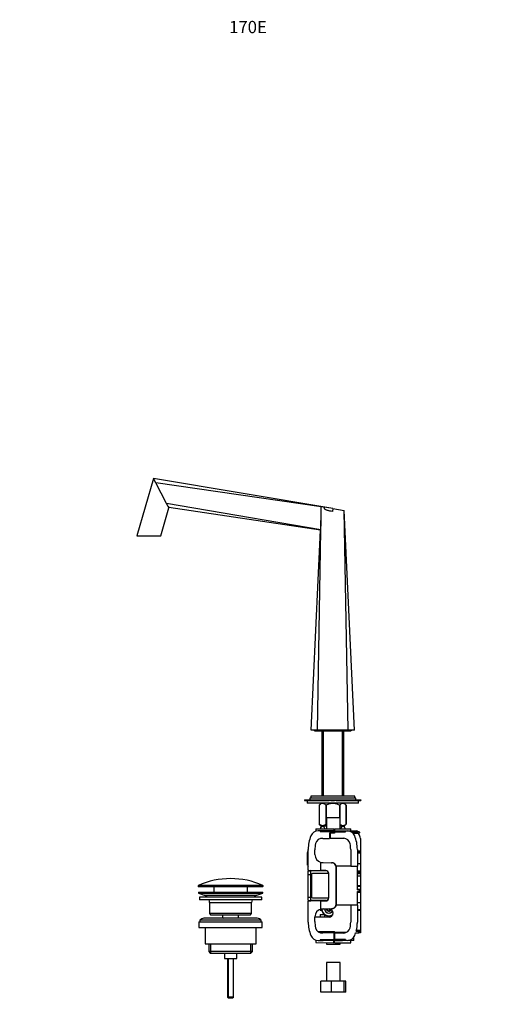
# Model space of a CAD drawing. Units: millimetres. Extents: x 0 to 1089, y 0 to 1675.
# Drawn here: x 0 to 466, y 711 to 1675 of the extents above; entities that cross this region are included whole.
import ezdxf
from ezdxf import colors
from ezdxf.entities.mleader import LeaderData, LeaderLine
from ezdxf.math import Vec2, Vec3

# ---------------------------------------------------------------- set-up
doc = ezdxf.new("R2010")
doc.units = ezdxf.units.MM
doc.layers.add('DV4_Défaut', color=7, linetype='Continuous')
doc.layers.add('Défaut', color=7, linetype='Continuous')

# ---------------------------------------------------------------- blocks, each defined once
blk = doc.blocks.new('_DOT')
at = {"color": 0}
blk.add_line((0, 0), (-1, 0), dxfattribs=at)
at = {"color": 0, "const_width": 0.333}
blk.add_lwpolyline([(-0.1665, 0, 1), (0.1665, 0, 1)], format="xyb", close=True, dxfattribs=at)
blk = doc.blocks.new('SE3')
at = {"layer": 'DV4_Défaut', "color": 7, "linetype": 'Continuous'}
for p, q in [((130.73, 1225.88), (114.57, 1169.52)), ((130.73, 1225.88), (131.41, 1224.59)), ((306.28, 1196.35), (130.77, 1225.81)), ((130.77, 1225.81), (131.41, 1224.59)), ((131.41, 1224.59), (131.41, 1224.59)), ((133.07, 1221.45), (131.41, 1224.59)), ((143.67, 1201.39), (133.07, 1221.45)), ((295.03, 1197.99), (133.07, 1221.45)), ((137.98, 1169.52), (145.9, 1197.15)), ((294.65, 1175.43), (143.67, 1201.39)), ((145.19, 1198.5), (143.67, 1201.39)), ((145.19, 1198.5), (145.2, 1198.49)), ((145.2, 1198.49), (145.76, 1197.42)), ((294.13, 1175.32), (145.76, 1197.42)), ((295.03, 1197.99), (295.03, 1197.98)), ((295.03, 1194.52), (295.03, 1197.98)), ((297.87, 1197.57), (295.03, 1197.98)), ((306.28, 1196.35), (297.87, 1197.57)), ((306.28, 1196.35), (305.82, 1193.45)), ((306.28, 1196.31), (317.53, 1194.52)), ((291.25, 979.52), (295.03, 1194.52)), ((321.3, 979.52), (317.53, 1194.52)), ((327.53, 979.52), (317.53, 1194.52)), ((285.03, 979.52), (294.13, 1175.32)), ((114.57, 1169.52), (137.98, 1169.52)), ((291.25, 979.52), (285.03, 979.52)), ((288.78, 979.02), (323.78, 979.02)), ((321.3, 979.52), (291.25, 979.52)), ((295.43, 979.02), (295.43, 914.97)), ((296.96, 979.02), (296.96, 914.97)), ((315.59, 979.02), (315.59, 914.97)), ((317.13, 914.97), (317.13, 979.02)), ((327.53, 979.52), (321.3, 979.52)), ((278.59, 911.44), (302.73, 911.44)), ((278.59, 911.44), (278.59, 910.64)), ((278.59, 910.64), (302.73, 910.64)), ((281.28, 910.64), (281.28, 907.97)), ((331.28, 907.97), (281.28, 907.97)), ((328.78, 912.97), (283.78, 912.97)), ((283.78, 912.97), (283.78, 911.44)), ((327.78, 914.97), (284.78, 914.97)), ((284.78, 914.97), (284.78, 912.97)), ((294.91, 907.97), (293.08, 906.2)), ((293.08, 906.2), (293.08, 887.68)), ((293.08, 906.2), (293.08, 906.2)), ((293.08, 906.2), (293.08, 887.68)), ((299.56, 906.2), (299.56, 887.68)), ((299.8, 906.2), (299.56, 906.2)), ((299.8, 906.2), (299.8, 887.68)), ((302.73, 910.64), (302.73, 911.44)), ((302.73, 911.44), (303.69, 911.44)), ((303.69, 910.64), (302.73, 910.64)), ((303.69, 910.64), (303.69, 911.44)), ((303.69, 911.44), (304.19, 911.44)), ((304.19, 910.64), (303.69, 910.64)), ((304.19, 911.44), (307.99, 911.44)), ((304.19, 911.44), (304.19, 910.64)), ((304.19, 910.64), (307.99, 910.64)), ((307.99, 910.64), (307.99, 911.44)), ((307.99, 911.44), (308.49, 911.44)), ((308.49, 910.64), (307.99, 910.64)), ((308.49, 911.44), (309.45, 911.44)), ((308.49, 911.44), (308.49, 910.64)), ((309.45, 910.64), (308.49, 910.64)), ((309.45, 911.44), (333.59, 911.44)), ((309.45, 911.44), (309.45, 910.64)), ((309.45, 910.64), (333.59, 910.64)), ((312.76, 906.2), (312.76, 893.77)), ((313, 906.2), (312.76, 906.2)), ((313, 906.2), (313, 893.77)), ((319.48, 906.2), (317.64, 907.97)), ((319.48, 906.2), (319.48, 887.68)), ((319.48, 906.2), (319.48, 906.2)), ((319.48, 887.68), (319.48, 906.2)), ((327.78, 912.97), (327.78, 914.97)), ((328.78, 911.44), (328.78, 912.97)), ((331.28, 907.97), (331.28, 910.64)), ((333.59, 911.44), (333.59, 910.64)), ((293.08, 887.68), (293.08, 887.68)), ((293.08, 887.68), (294.78, 885.97)), ((299.8, 887.68), (299.56, 887.68)), ((313.6, 893.77), (300.1, 893.77)), ((300.1, 893.77), (300.1, 883.06)), ((313.6, 883.12), (313.6, 893.77)), ((317.77, 885.97), (319.48, 887.68)), ((319.48, 887.68), (319.48, 887.68)), ((289.78, 882.97), (307.28, 883.12)), ((289.78, 882.97), (289.78, 880.64)), ((293.78, 881), (292.01, 880.99)), ((296.75, 881.03), (293.78, 881)), ((293.78, 881), (293.78, 880.24)), ((293.78, 880.24), (307.28, 880.12)), ((300.1, 885.97), (294.78, 885.97)), ((296.32, 885.47), (294.78, 885.47)), ((295.43, 885.97), (295.43, 885.47)), ((300.1, 885.47), (296.32, 885.47)), ((307.28, 881.12), (296.75, 881.03)), ((296.75, 881.03), (296.75, 880.21)), ((296.96, 885.97), (296.96, 885.47)), ((307.28, 878.87), (302.98, 878.83)), ((302.98, 878.83), (302.98, 873.62)), ((304.28, 878.87), (303.78, 878.37)), ((303.78, 878.84), (303.78, 878.37)), ((303.78, 878.45), (303.86, 878.45)), ((303.78, 878.37), (303.78, 873.83)), ((307.78, 878.87), (304.28, 878.87)), ((307.28, 883.12), (307.28, 881.12)), ((307.28, 881.12), (307.28, 880.12)), ((307.78, 880.12), (307.28, 880.12)), ((307.28, 880.12), (307.28, 878.87)), ((307.78, 883.12), (307.78, 881.12)), ((307.78, 883.12), (323.78, 883.12)), ((307.78, 881.12), (318.78, 881.12)), ((307.78, 880.12), (307.78, 881.12)), ((307.78, 880.12), (318.78, 880.12)), ((307.78, 880.12), (307.78, 878.87)), ((317.77, 885.97), (313.6, 885.97)), ((316.24, 885.47), (313.6, 885.47)), ((315.59, 885.97), (315.59, 885.47)), ((316.24, 885.47), (317.78, 885.47)), ((317.13, 885.47), (317.13, 885.97)), ((318.78, 881.12), (320.28, 881.12)), ((318.78, 880.12), (318.78, 881.12)), ((320.28, 881.12), (329.88, 881.12)), ((323.78, 881.12), (323.78, 883.12)), ((324.07, 880.12), (330.63, 880.12)), ((331.99, 879.91), (324.31, 879.97)), ((325.97, 878.65), (331.78, 878.7)), ((331.99, 878.92), (331.78, 878.7)), ((331.99, 879.91), (332.28, 879.9)), ((331.99, 878.92), (331.99, 879.91)), ((332.28, 879.21), (331.99, 878.92)), ((332.28, 879.9), (332.28, 879.21)), ((296.62, 873.57), (302.98, 873.62)), ((303.78, 875.88), (302.98, 875.87)), ((303.78, 873.83), (316.91, 873.72)), ((333.28, 873.71), (333.28, 861.46)), ((281.78, 859.98), (281.44, 859.98)), ((281.48, 858.92), (281.48, 859.98)), ((281.48, 858.92), (281.78, 858.92)), ((281.48, 856.09), (281.48, 858.92)), ((282.28, 861.37), (281.78, 860.87)), ((281.78, 856.12), (281.78, 860.87)), ((282.28, 865.02), (282.34, 865.02)), ((282.28, 842.42), (282.28, 862.92)), ((288.78, 857.93), (288.78, 862.46)), ((323.78, 862.92), (323.78, 846.51)), ((330.28, 862.92), (330.28, 846.57)), ((330.28, 861.45), (333.28, 861.46)), ((333.28, 860.58), (330.28, 860.56)), ((333.28, 859.08), (330.28, 859.06)), ((333.28, 861.46), (333.28, 860.58)), ((333.28, 860.58), (333.28, 859.08)), ((333.28, 859.08), (333.28, 848.03)), ((281.78, 856.04), (281.44, 856.04)), ((281.48, 855.69), (281.44, 855.69)), ((281.48, 855.54), (281.48, 856.04)), ((281.48, 855.54), (281.78, 855.54)), ((281.48, 855.4), (281.48, 855.54)), ((281.48, 855.31), (281.78, 855.31)), ((281.48, 854.44), (281.48, 855.31)), ((281.48, 854.44), (281.78, 854.44)), ((281.48, 854.33), (281.48, 854.44)), ((281.48, 854.24), (281.78, 854.24)), ((281.48, 852.87), (281.48, 854.24)), ((281.48, 852.87), (281.78, 852.87)), ((281.48, 847.54), (281.48, 852.87)), ((281.78, 851.12), (281.78, 856.12)), ((282.28, 856.12), (281.78, 856.12)), ((281.78, 851.12), (281.78, 846.37)), ((282.28, 851.12), (281.78, 851.12)), ((294.61, 842.31), (294.61, 850.23)), ((294.61, 850.23), (296.71, 849.93)), ((296.71, 849.93), (304.85, 849.86)), ((304.85, 849.86), (305.22, 849.85)), ((330.28, 849.07), (332.28, 849.05)), ((333.28, 848.03), (332.28, 849.05)), ((333.28, 848.03), (333.28, 841.83)), ((281.44, 847.46), (281.78, 847.46)), ((281.48, 847.54), (281.78, 847.54)), ((281.78, 846.37), (282.28, 845.87)), ((282.28, 842.42), (294.61, 842.31)), ((282.28, 842.42), (282.28, 841.94)), ((282.28, 838.47), (282.28, 841.65)), ((282.28, 838.47), (284.78, 838.47)), ((282.28, 816.27), (282.28, 838.47)), ((282.34, 841.9), (284.78, 841.91)), ((282.77, 842.15), (284.78, 842.17)), ((284.08, 842.41), (284.08, 842.17)), ((284.78, 842.4), (284.78, 842.17)), ((299.3, 842.05), (284.78, 842.17)), ((284.78, 841.91), (284.78, 842.17)), ((284.78, 838.47), (284.78, 841.91)), ((300.19, 841.89), (284.78, 841.91)), ((284.78, 816.27), (284.78, 838.47)), ((285.32, 838.47), (284.78, 838.47)), ((285.28, 838.19), (285.28, 816.56)), ((302.08, 839.32), (286.27, 839.19)), ((299.3, 842.27), (294.61, 842.31)), ((302.28, 815.47), (302.28, 839.27)), ((309.93, 844.85), (309.59, 844.86)), ((309.59, 809.89), (309.59, 844.86)), ((323.78, 846.51), (309.68, 846.39)), ((309.93, 809.89), (309.93, 844.85)), ((323.78, 846.51), (330.28, 846.57)), ((330.28, 823.43), (330.28, 846.57)), ((330.28, 841.82), (333.28, 841.83)), ((333.28, 840.85), (330.28, 840.82)), ((333.28, 839.85), (330.28, 839.82)), ((330.28, 839.32), (333.28, 839.35)), ((333.28, 841.83), (333.28, 840.85)), ((333.28, 840.85), (333.28, 839.85)), ((333.28, 839.85), (333.28, 839.35)), ((333.28, 839.35), (333.28, 836.85)), ((333.28, 836.85), (330.28, 836.82)), ((333.28, 836.85), (333.28, 827.62)), ((238.03, 827.2), (174.53, 827.2)), ((174.53, 827.2), (174.53, 826.82)), ((238.03, 826.82), (174.53, 826.82)), ((174.78, 821.02), (237.78, 821.02)), ((174.78, 821.02), (174.78, 820.02)), ((174.78, 820.02), (237.78, 820.02)), ((174.78, 820.02), (180.46, 818.09)), ((237.73, 827.66), (174.82, 827.66)), ((237.53, 826.32), (175.03, 826.32)), ((189.78, 826.32), (189.78, 821.02)), ((222.78, 821.02), (222.78, 826.32)), ((232.1, 818.09), (237.78, 820.02)), ((237.78, 820.02), (237.78, 821.02)), ((238.03, 826.82), (238.03, 827.2)), ((330.28, 827.64), (333.28, 827.62)), ((333.28, 826.69), (330.28, 826.71)), ((330.28, 824.09), (333.28, 824.06)), ((330.28, 823.43), (332.69, 823.41)), ((330.28, 821.63), (332.69, 821.66)), ((330.28, 808.18), (330.28, 821.63)), ((333.28, 820.66), (330.28, 820.63)), ((332.69, 821.66), (332.69, 823.41)), ((332.69, 823.41), (333.28, 823.41)), ((333.28, 821.66), (332.69, 821.66)), ((333.28, 827.62), (333.28, 826.69)), ((333.28, 826.69), (333.28, 824.06)), ((333.28, 824.06), (333.28, 823.41)), ((333.28, 823.41), (333.28, 821.66)), ((333.28, 821.66), (333.28, 820.66)), ((333.28, 820.66), (333.28, 810.53)), ((236.78, 816.02), (175.78, 816.02)), ((175.78, 816.02), (175.78, 813.52)), ((236.78, 813.52), (175.78, 813.52)), ((180.46, 818.09), (232.1, 818.09)), ((185.78, 811.02), (226.78, 811.02)), ((185.78, 811.02), (185.78, 800.02)), ((226.78, 800.02), (226.78, 811.02)), ((236.78, 813.52), (236.78, 816.02)), ((282.28, 813.09), (282.28, 816.27)), ((282.28, 816.27), (284.78, 816.27)), ((282.28, 812.81), (282.28, 812.32)), ((294.61, 812.43), (282.28, 812.32)), ((282.28, 791.82), (282.28, 812.32)), ((282.34, 812.84), (284.78, 812.84)), ((282.77, 812.59), (284.78, 812.57)), ((284.08, 812.58), (284.08, 812.34)), ((284.78, 812.84), (284.78, 816.27)), ((285.32, 816.27), (284.78, 816.27)), ((300.19, 812.85), (284.78, 812.84)), ((284.78, 812.57), (284.78, 812.84)), ((299.3, 812.7), (284.78, 812.57)), ((284.78, 812.57), (284.78, 812.34)), ((286.27, 815.56), (302.08, 815.42)), ((294.61, 812.43), (299.3, 812.47)), ((294.61, 804.52), (294.61, 812.43)), ((309.59, 809.89), (309.93, 809.89)), ((333.28, 810.53), (330.28, 810.53)), ((333.28, 810.53), (333.28, 803.96)), ((226.78, 800.02), (185.78, 800.02)), ((185.78, 800.02), (186.78, 799.02)), ((225.78, 799.02), (226.78, 800.02)), ((293.8, 804.21), (293.8, 803.52)), ((295.45, 803.52), (293.8, 803.52)), ((294, 803.32), (295.49, 803.32)), ((296.71, 804.82), (294.61, 804.52)), ((296.08, 804.73), (302.56, 804.67)), ((296.4, 799.71), (296.4, 799.32)), ((296.71, 804.82), (304.85, 804.89)), ((302.32, 802.48), (302.33, 802.48)), ((305.22, 804.89), (304.85, 804.89)), ((323.78, 808.23), (309.68, 808.35)), ((330.28, 808.18), (323.78, 808.23)), ((323.78, 808.23), (323.78, 791.82)), ((330.28, 808.18), (330.28, 791.82)), ((330.28, 803.94), (333.28, 803.96)), ((333.28, 802.99), (330.28, 802.97)), ((333.28, 803.96), (333.28, 802.99)), ((333.28, 802.99), (333.28, 783.9)), ((175.28, 792.02), (237.28, 792.02)), ((175.28, 792.02), (175.28, 786.52)), ((236.28, 793.52), (176.28, 793.52)), ((176.28, 793.52), (176.28, 792.02)), ((232.28, 795.52), (180.28, 795.52)), ((186.78, 799.02), (225.78, 799.02)), ((198.53, 799.02), (198.53, 796.02)), ((198.53, 796.02), (214.03, 796.02)), ((198.53, 796.02), (198.99, 795.52)), ((213.56, 795.52), (214.03, 796.02)), ((214.03, 796.02), (214.03, 799.02)), ((236.28, 792.02), (236.28, 793.52)), ((237.28, 786.52), (237.28, 792.02)), ((288.78, 792.29), (288.78, 796.82)), ((302.56, 796.67), (288.78, 796.55)), ((293.82, 799.32), (293.82, 796.6)), ((293.82, 799.32), (297.96, 799.32)), ((298.05, 799.25), (298.05, 796.63)), ((302.42, 797.78), (301.35, 796.71)), ((302.59, 796.78), (302.32, 796.78)), ((302.49, 797.78), (302.76, 797.78)), ((175.28, 786.52), (237.28, 786.52)), ((181.28, 786.52), (181.28, 770.52)), ((231.28, 770.52), (231.28, 786.52)), ((291.45, 782.79), (307.78, 782.65)), ((307.28, 782.17), (292.16, 782.3)), ((307.28, 781.08), (296.62, 781.18)), ((298.78, 782.73), (298.78, 782.24)), ((307.28, 781.08), (307.28, 782.17)), ((307.78, 781.12), (307.28, 781.12)), ((307.28, 781.08), (307.28, 774.62)), ((307.78, 781.56), (307.78, 782.65)), ((307.78, 780.95), (307.78, 781.56)), ((316.91, 781.03), (307.78, 780.95)), ((307.78, 780.95), (307.78, 774.62)), ((328.6, 781.11), (331.84, 781.14)), ((329.13, 782.93), (331.84, 782.91)), ((329.38, 783.93), (333.28, 783.9)), ((331.84, 781.14), (331.84, 782.91)), ((331.84, 782.91), (333.28, 782.9)), ((333.28, 781.15), (331.84, 781.14)), ((333.28, 783.9), (333.28, 782.9)), ((333.28, 782.9), (333.28, 781.15)), ((289.78, 774.09), (289.78, 771.77)), ((289.78, 771.77), (307.28, 771.62)), ((292.01, 773.76), (293.78, 773.74)), ((307.28, 774.62), (293.78, 774.5)), ((293.78, 774.5), (293.78, 773.74)), ((293.78, 773.74), (296.75, 773.71)), ((296.75, 774.53), (296.75, 773.71)), ((307.28, 773.62), (296.75, 773.71)), ((300.1, 771.68), (300.1, 770.32)), ((307.28, 775.62), (307.78, 775.63)), ((307.28, 773.62), (307.28, 774.62)), ((307.28, 771.62), (307.28, 773.62)), ((318.78, 774.62), (307.78, 774.62)), ((307.78, 774.62), (307.78, 773.62)), ((307.78, 773.62), (315.8, 773.62)), ((307.78, 771.62), (307.78, 773.62)), ((307.78, 771.62), (323.78, 771.62)), ((313.6, 770.32), (313.6, 771.62)), ((315.8, 773.62), (315.8, 774.62)), ((318.78, 773.62), (315.8, 773.62)), ((318.78, 773.62), (318.78, 774.62)), ((320.28, 773.62), (318.78, 773.62)), ((326.78, 773.62), (321.35, 773.62)), ((323.78, 771.62), (323.78, 773.62)), ((326.78, 773.62), (326.78, 776.9)), ((181.28, 770.52), (231.28, 770.52)), ((184.93, 770.52), (184.93, 763.02)), ((227.63, 763.02), (184.93, 763.02)), ((184.93, 763.02), (186.43, 761.52)), ((186.43, 761.52), (226.13, 761.52)), ((186.8, 770.52), (186.8, 761.52)), ((200.28, 761.52), (200.28, 756.02)), ((212.28, 756.02), (212.28, 761.52)), ((225.75, 770.52), (225.75, 761.52)), ((226.13, 761.52), (227.63, 763.02)), ((227.63, 763.02), (227.63, 770.52)), ((300.1, 770.32), (313.6, 770.32)), ((200.28, 756.02), (212.28, 756.02)), ((203.28, 756.02), (203.28, 718.32)), ((203.89, 756.02), (203.89, 717.71)), ((208.66, 756.02), (208.66, 717.71)), ((209.28, 718.32), (209.28, 756.02)), ((313.6, 752.09), (300.1, 752.09)), ((300.1, 752.09), (300.1, 734.09)), ((313.6, 734.09), (313.6, 752.09)), ((305.05, 734.09), (294.54, 734.09)), ((294.54, 723.09), (294.54, 734.09)), ((317.33, 734.09), (305.05, 734.09)), ((305.05, 723.09), (305.05, 734.09)), ((319.15, 734.09), (317.33, 734.09)), ((317.33, 723.09), (317.33, 734.09)), ((319.15, 723.09), (319.15, 734.09)), ((305.05, 723.09), (294.54, 723.09)), ((317.33, 723.09), (305.05, 723.09)), ((319.15, 723.09), (317.33, 723.09)), ((209.28, 718.32), (203.28, 718.32)), ((203.28, 718.32), (204.28, 717.32)), ((208.28, 717.32), (204.28, 717.32)), ((208.28, 717.32), (209.28, 718.32))]:
    blk.add_line(p, q, dxfattribs=at)
for centre, radius, start, end in [((15.61, 1129.26), 146.92, 27.52323, 28.11188), ((45.35, 1144.95), 113.3, 27.43458, 27.57045), ((-3184.86, 1253.06), 3480.38, 358.72175, 359.03622), ((295.58, 1169.69), 5.81, 99.19432, 104.43163), ((288.78, 980.52), 1.5, 222.48686, 270), ((323.78, 980.52), 1.5, 270, 317.9045), ((292.08, 873.2), 7.79, 90.5, 157.80839), ((309.85, 879.47), 16.23, 158.29979, 167.3587), ((302.7, 879.47), 16.23, 12.99342, 21.70021), ((320.28, 873.12), 8, 22.19161, 90), ((320.28, 873.12), 12.5, 34.0558, 39.79183), ((320.28, 873.12), 12.5, 32.92901, 34.05582), ((320.28, 873.12), 12.5, 22.19162, 26.46927), ((295.28, 862.92), 39.5, 15.8405, 22.19161), ((317.28, 862.92), 35, 157.80835, 179.99998), ((317.28, 862.46), 28.5, 167.76124, 180), ((295.78, 867.12), 6.5, 82.51135, 167.76124), ((316.85, 867.22), 6.5, 11.25299, 89.5), ((295.28, 862.92), 28.5, 0, 11.253), ((295.28, 862.92), 35, 0.00002, 22.19165), ((296.78, 857.93), 8, 180, 254.29292), ((304.73, 844.99), 4.86, 358.3553, 88.57102), ((305.15, 845.15), 4.71, 22.41766, 89.17601), ((282.78, 841.65), 0.499, 149.95774, 180.02163), ((282.78, 841.65), 0.5, 90.5, 149.97936), ((286.28, 838.19), 1, 163.31784, 179.99999), ((286.28, 838.19), 1, 90.5, 163.31786), ((299.28, 839.27), 3, 0, 89.5), ((299.28, 839.25), 2.8, 70.91183, 89.5), ((299.28, 839.25), 2.8, 1.58602, 70.91183), ((304.65, 844.85), 5.29, 359.97469, 23.2457), ((206.28, 756.8), 77.52, 90, 113.93669), ((206.28, 756.8), 77.52, 66.06331, 90), ((175.03, 827.2), 0.5, 113.93669, 180), ((175.03, 826.82), 0.5, 180, 270), ((237.53, 826.82), 0.5, 270, 0), ((237.53, 827.2), 0.5, 0, 66.06331), ((177.93, 810.66), 7.85, 43.09915, 71.23753), ((177.93, 810.66), 7.85, 2.67059, 21.40317), ((234.62, 810.66), 7.85, 158.59683, 177.32941), ((234.62, 810.66), 7.85, 108.76247, 136.90085), ((282.78, 813.09), 0.499, 179.97859, 210.04205), ((282.78, 813.09), 0.5, 210.02064, 269.5), ((286.28, 816.56), 1, 180.00001, 196.68216), ((286.28, 816.56), 1, 196.68214, 269.5), ((299.28, 815.47), 3, 270.5, 360), ((299.28, 815.5), 2.8, 270.5, 289.08817), ((299.28, 815.5), 2.8, 289.08817, 358.41398), ((304.73, 809.75), 4.86, 271.41533, 1.65835), ((304.65, 809.89), 5.29, 336.7543, 0.02531), ((296.78, 796.82), 8, 105.70708, 180), ((294, 803.52), 0.2, 180, 270), ((316.87, 452.1), 348.28, 93.20058, 93.28051), ((305.15, 809.6), 4.71, 270.81694, 337.58939), ((180.28, 790.52), 5, 90, 143.1301), ((232.28, 790.52), 5, 36.8699, 90), ((317.28, 791.82), 35, 180.00002, 202.19165), ((317.28, 792.29), 28.5, 180, 192.23876), ((295.28, 791.82), 28.5, 348.747, 360), ((295.28, 791.82), 35, 345.28899, 359.99999), ((295.28, 791.82), 35, 346.63597, 358.69018), ((295.78, 787.62), 6.5, 192.23876, 277.48865), ((149.37, -28577.91), 29359.9, 89.668427, 89.690877), ((316.85, 787.53), 6.5, 270.5, 348.74701), ((295.28, 791.82), 35, 337.80839, 342.17702), ((292.08, 781.54), 7.79, 202.19161, 269.5), ((320.28, 781.62), 8, 270, 337.80839)]:
    blk.add_arc(centre, radius, start, end, dxfattribs=at)
for centre, major_axis, start_param, end_param in [((302.33, 804.78), (0, 7), 1.593273, 3.709913), ((302.33, 804.78), (0, -6.9), 4.71917, 6.283185), ((302.33, 804.78), (0, 4.25), 1.587248, 4.185106), ((302.33, 804.78), (0, -4.15), 4.729446, 6.283185), ((302.32, 804.78), (0, 2.3), 1.608647, 4.427202), ((302.32, 804.78), (0, -1.9), 4.760058, 6.283185), ((302.32, 804.78), (0, -1.9), 0, 1.326659), ((302.33, 804.78), (0, 2.3), 3.141594, 4.42524), ((302.33, 804.78), (0, -4.15), 0, 1.057381), ((302.52, 800.67), (0, 4), 3.150311, 6.274459), ((302.32, 789.78), (0, 7), 0, 0.187054), ((302.32, 789.78), (0, -6.9), 3.0957, 3.206851), ((302.32, 789.78), (0, 7), 6.159216, 6.283185), ((302.33, 804.78), (0, -6.9), 0, 0.59198), ((302.49, 804.78), (0, -7), 0, 0.530604), ((302.59, 789.78), (0, 7), 6.183055, 6.283185), ((302.74, 789.78), (0, -7), 3.06537, 3.141593), ((302.76, 804.78), (0, 7), 3.141593, 3.607697), ((302.45, 804.78), (0, 6.99), 3.218185, 3.672693), ((302.74, 789.78), (0, -6.99), 3.06137, 3.086963), ((302.49, 804.78), (0, 6.98), 3.262093, 3.676975)]:
    blk.add_ellipse(centre, major_axis=major_axis, ratio=0.999962, start_param=start_param, end_param=end_param, dxfattribs=at)
for points, knots in [([(305.82, 1193.45), (305.03, 1193.6), (304.24, 1193.75), (303.05, 1194), (302.66, 1194.08), (301.87, 1194.26), (301.48, 1194.36), (300.7, 1194.58), (300.32, 1194.7), (299.58, 1195.02), (299.21, 1195.21), (298.74, 1195.59), (298.6, 1195.74), (298.35, 1196.05), (298.25, 1196.22), (298.08, 1196.59), (298.02, 1196.78), (297.92, 1197.17), (297.89, 1197.37), (297.87, 1197.57)], [0, 0, 0, 0, 0.25, 0.25, 0.375, 0.375, 0.5, 0.5, 0.625, 0.625, 0.75, 0.75, 0.8125, 0.8125, 0.875, 0.875, 0.9375, 0.9375, 1, 1, 1, 1]), ([(299.56, 906.2), (299.05, 906.68), (298.53, 907.09), (297.72, 907.53), (297.45, 907.64), (297.03, 907.76), (296.89, 907.79), (296.6, 907.83), (296.46, 907.84), (295.76, 907.84), (295.2, 907.68), (294.39, 907.25), (294.12, 907.07), (293.59, 906.67), (293.33, 906.44), (293.08, 906.2)], [0, 0, 0, 0, 0.25, 0.25, 0.375, 0.375, 0.4375, 0.4375, 0.5, 0.5, 0.75, 0.75, 0.875, 0.875, 1, 1, 1, 1]), ([(312.76, 906.2), (312.25, 906.44), (311.74, 906.66), (310.68, 907.06), (310.14, 907.24), (308.52, 907.68), (307.41, 907.84), (305.99, 907.84), (305.71, 907.83), (305.15, 907.79), (304.87, 907.76), (304.04, 907.64), (303.49, 907.53), (302.41, 907.24), (301.88, 907.06), (300.82, 906.66), (300.3, 906.44), (299.8, 906.2)], [0, 0, 0, 0, 0.125, 0.125, 0.25, 0.25, 0.5, 0.5, 0.5625, 0.5625, 0.625, 0.625, 0.75, 0.75, 0.875, 0.875, 1, 1, 1, 1]), ([(319.48, 906.2), (318.97, 906.68), (318.44, 907.09), (317.64, 907.53), (317.36, 907.64), (316.95, 907.76), (316.81, 907.79), (316.52, 907.83), (316.38, 907.84), (315.67, 907.84), (315.12, 907.68), (314.31, 907.25), (314.04, 907.07), (313.51, 906.67), (313.25, 906.44), (313, 906.2)], [0, 0, 0, 0, 0.25, 0.25, 0.375, 0.375, 0.4375, 0.4375, 0.5, 0.5, 0.75, 0.75, 0.875, 0.875, 1, 1, 1, 1]), ([(299.56, 887.68), (299.05, 887.18), (298.53, 886.76), (297.73, 886.31), (297.45, 886.19), (296.9, 886.03), (296.61, 885.98), (295.76, 885.98), (295.21, 886.14), (294.39, 886.6), (294.12, 886.78), (293.59, 887.2), (293.33, 887.43), (293.08, 887.68)], [0, 0, 0, 0, 0.25, 0.25, 0.375, 0.375, 0.5, 0.5, 0.75, 0.75, 0.875, 0.875, 1, 1, 1, 1]), ([(319.48, 887.68), (318.97, 887.18), (318.45, 886.76), (317.64, 886.31), (317.37, 886.19), (316.82, 886.03), (316.53, 885.98), (315.68, 885.98), (315.13, 886.14), (314.31, 886.6), (314.04, 886.78), (313.71, 887.04), (313.65, 887.09), (313.59, 887.14)], [0, 0, 0, 0, 0.276745, 0.276745, 0.415118, 0.415118, 0.553491, 0.553491, 0.830236, 0.830236, 0.968609, 0.968609, 1, 1, 1, 1]), ([(294.2, 883.02), (294.26, 883.21), (294.33, 883.4), (294.63, 884.14), (294.93, 884.62), (295.58, 885.29), (295.95, 885.47), (296.32, 885.47)], [0, 0, 0, 0, 0.13533, 0.13533, 0.567665, 0.567665, 1, 1, 1, 1]), ([(296.32, 885.47), (296.69, 885.47), (297.06, 885.29), (297.71, 884.62), (298.01, 884.14), (298.31, 883.4), (298.37, 883.23), (298.43, 883.06)], [0, 0, 0, 0, 0.437205, 0.437205, 0.874409, 0.874409, 1, 1, 1, 1]), ([(314.15, 883.13), (314.2, 883.29), (314.26, 883.43), (314.55, 884.15), (314.84, 884.62), (315.5, 885.29), (315.87, 885.47), (316.24, 885.47)], [0, 0, 0, 0, 0.111616, 0.111616, 0.555808, 0.555808, 1, 1, 1, 1]), ([(316.24, 885.47), (316.6, 885.47), (316.97, 885.29), (317.63, 884.62), (317.92, 884.14), (318.21, 883.43), (318.26, 883.3), (318.31, 883.16)], [0, 0, 0, 0, 0.448725, 0.448725, 0.89745, 0.89745, 1, 1, 1, 1])]:
    blk.add_open_spline(points, degree=3, knots=knots, dxfattribs=at)
for points in [[(300.09, 887.54), (299.99, 887.58), (299.89, 887.63), (299.8, 887.68)], [(297.17, 800.17), (296.92, 800.02), (296.67, 799.88), (296.41, 799.73)]]:
    blk.add_open_spline(points, degree=3, dxfattribs=at)
for points, weights in [([(296.94, 799.82), (296.49, 799.77), (296.41, 799.73)], [0.975528258148, 0.975528258148, 0.992931115662]), ([(297.92, 799.39), (297.31, 799.35), (296.94, 799.32)], [0.987938705425, 0.975528258148, 0.975528258148])]:
    blk.add_rational_spline(points, weights, degree=2, dxfattribs=at)

msp = doc.modelspace()

# ---------------------------------------------------------------- block references
at = {"layer": 'Défaut'}
msp.add_blockref('SE3', (0, 0), dxfattribs=at)

# ---------------------------------------------------------------- leaders
at = {"layer": 'Défaut', "color": 7, "linetype": 'Continuous'}
ml = msp.add_multileader_mtext('Standard', dxfattribs=at)
ml.set_content('{\\pxsm0.9;\\fSolid Edge ISO|b1||i0||c0|p34;\\W1.;07/06/2021\\P}', color=256)
ml.set_leader_properties()
ml.set_arrow_properties(name='DOT')
ml.build(insert=Vec2(0, 0))
ml.multileader.update_dxf_attribs({"leader_type": 0, "dogleg_length": 0, "arrow_head_size": 12})
ctx = ml.context
ctx.base_point, ctx.char_height, ctx.arrow_head_size, ctx.landing_gap_size = Vec3(921.97, 1667.55), 12, 12, 4.2
notes = []
notes.append((ctx, [(0, (0, 0, 0), (0, 0), (1, 0), 1, [])]))
ctx.mtext.insert = Vec3(923.97, 1673.67)
ml = msp.add_multileader_mtext('Standard', dxfattribs=at)
ml.set_content('{\\pxsm0.9;\\fArial|b1||i0||c0|p34;\\W1.;170E\\P}', color=256)
ml.set_leader_properties()
ml.set_arrow_properties(name='DOT')
ml.build(insert=Vec2(0, 0))
ml.multileader.update_dxf_attribs({"leader_type": 0, "dogleg_length": 0, "arrow_head_size": 12})
ctx = ml.context
ctx.base_point, ctx.char_height, ctx.arrow_head_size, ctx.landing_gap_size = Vec3(202.85, 1667.38), 12, 12, 4.2
notes.append((ctx, [(0, (0, 0, 0), (0, 0), (1, 0), 1, [])]))
ctx.mtext.insert = Vec3(204.85, 1673.49)
for ctx, leaders in notes:
    for number, flags, end, landing, length, lines in leaders:
        leader = LeaderData()
        leader.index, (leader.has_last_leader_line, leader.has_dogleg_vector, leader.attachment_direction) = number, flags
        leader.last_leader_point, leader.dogleg_vector, leader.dogleg_length = Vec3(end), Vec3(landing), length
        for number, points, colour, breaks in lines:
            line = LeaderLine()
            line.index, line.vertices, line.color, line.breaks = number, Vec3.list(points), colors.encode_raw_color(colour), breaks
            leader.lines.append(line)
        ctx.leaders.append(leader)

doc.saveas('drawing.dxf')
